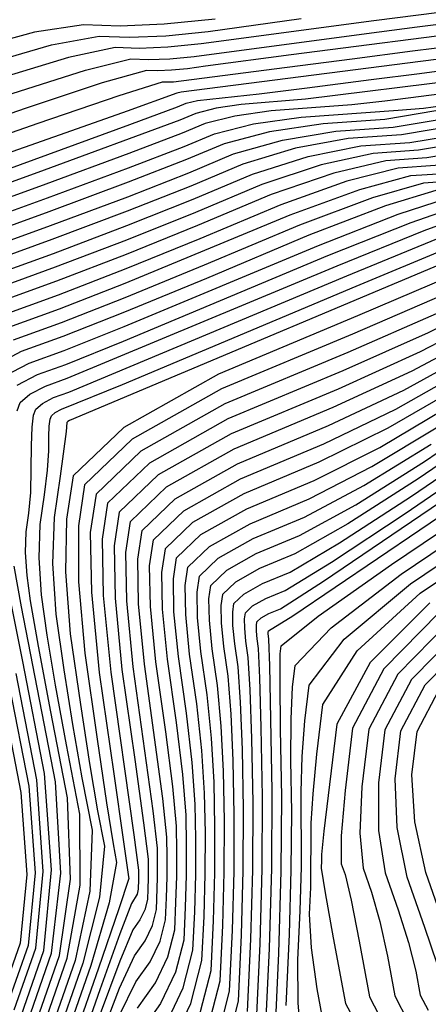
# Model space of a CAD drawing. Extents: x 622915 to 652172, y 444728 to 466318.
# Drawn here: x 624604 to 624849, y 446275 to 446865 of the extents above; entities that cross this region are included whole.
import ezdxf

# ---------------------------------------------------------------- set-up
doc = ezdxf.new("R2010")
doc.units = 0
doc.header["$MEASUREMENT"] = 0
doc.layers.add('50', color=7, linetype='CONTINUOUS')
doc.layers.add('52', color=7, linetype='CONTINUOUS')

msp = doc.modelspace()

# ---------------------------------------------------------------- linework, layer by layer
at = {"layer": '50', "color": 1, "linetype": 'Continuous'}
for points, elevation in [([(624594.9369, 446651.674), (624609.9105, 446659.4262), (624630.8199, 446667.0144), (624666.6674, 446681.2981), (624783.1765, 446729.9523), (624831.0511, 446748.6813), (624861.0767, 446758.4643), (624873.2532, 446759.3015), (624886.8124, 446761.5813), (624901.7542, 446765.3036), (624973.14, 446787.3618), (625011.8769, 446799.09), (625040.9801, 446809.1582), (625060.4495, 446817.5665), (625194.4537, 446908.1673)], 4950), ([(625043.971, 446876.806), (625023.8465, 446863.275), (625012.7022, 446856.1818), (624992.5961, 446849.8695), (624958.8767, 446839.2106), (624909.3797, 446823.55), (624864.075, 446812.2635), (624822.9625, 446805.3511), (624786.0423, 446802.8127), (624753.9309, 446797.9633), (624726.6283, 446790.8027), (624704.1346, 446781.331), (624669.1452, 446767.7608), (624621.6603, 446750.092), (624561.6798, 446728.3246)], 4920), ([(624963.2287, 446869.0003), (624926.5947, 446857.4129), (624897.9017, 446849.1538), (624877.1496, 446844.2231), (624700.8643, 446821.7101), (624698.3542, 446821.2279), (624668.6525, 446810.3467), (624638.6914, 446799.7671), (624592.7411, 446783.6786), (624530.8017, 446762.081), (624488.2437, 446747.2119), (624465.0672, 446739.0712), (624461.2721, 446737.659), (624457.881, 446733.3553), (624454.8938, 446726.16), (624452.3106, 446716.0732), (624441.1349, 446680.2094), (624432.5425, 446654.4324), (624426.3239, 446628.6805)], 4905), ([(624584.1209, 446838.7451), (624623.1908, 446850.0225), (624651.8346, 446855.3185), (624670.0523, 446854.6333), (624691.8004, 446855.5335), (624717.0789, 446858.0191), (624772.7519, 446865.7956)], 4890), ([(625052.2103, 446847.1863), (625032.4133, 446836.2166), (625012.2895, 446827.6359), (624967.235, 446813.8454), (624938.4776, 446804.8396), (624905.5669, 446794.4268), (624875.4437, 446786.9224), (624848.1079, 446782.3263), (624823.5595, 446780.6385), (624792.491, 446773.3223), (624754.9024, 446760.3775), (624710.7937, 446741.8042), (624667.9063, 446724.5295), (624626.2401, 446708.5532), (624585.7951, 446693.8754)], 4935), ([(624897.9884, 446736.0208), (624634.0258, 446624.977), (624633.042, 446624.4676), (624632.4482, 446623.9475), (624632.0664, 446618.4978), (624628.3955, 446591.6467), (624624.7118, 446566.9895), (624623.8529, 446539.4366), (624625.8188, 446508.9881), (624630.6095, 446475.6439), (624635.8293, 446442.9799), (624641.4784, 446410.996), (624647.5567, 446379.6922), (624646.173, 446343.2034), (624637.3273, 446301.5296), (624621.0197, 446254.6707)], 4965), ([(624878.1338, 446683.7924), (624844.0757, 446666.1718), (624794.976, 446643.9251), (624730.8345, 446617.0523), (624687.0734, 446592.4423), (624663.6925, 446570.0952), (624660.692, 446550.0108), (624661.2767, 446518.6286), (624665.4466, 446475.9486), (624673.2018, 446421.9708), (624678.4069, 446384.0886), (624681.0617, 446362.3019), (624681.1664, 446356.6108), (624681.1362, 446350.6941), (624680.9713, 446344.5517), (624680.6715, 446338.1838), (624679.0781, 446331.9733), (624676.1911, 446325.9203), (624672.0106, 446320.0248), (624664.0639, 446301.2688), (624652.3513, 446269.6524)], 4980), ([(624691.6768, 446263.2266), (624702.1487, 446285.1826), (624707.9283, 446307.7098), (624709.0157, 446330.8082), (624709.614, 446353.0883), (624709.7234, 446374.55), (624709.3437, 446395.1934), (624707.4674, 446420.2538), (624704.0943, 446449.7313), (624699.2246, 446483.626), (624696.6061, 446510.4263), (624696.2389, 446530.1323), (624698.1231, 446542.744), (624712.8048, 446556.7766), (624740.284, 446572.2301), (624780.5607, 446589.1045), (624819.991, 446608.9498), (624858.5747, 446631.7659)], 4995), ([(624725.2193, 446238.3919), (624735.1852, 446277.2358), (624737.0601, 446317.0647), (624738.0918, 446355.4825), (624738.2804, 446392.4892), (624737.6258, 446428.0848), (624736.5279, 446456.419), (624734.9868, 446477.4918), (624733.0025, 446491.3033), (624731.9355, 446502.224), (624731.7859, 446510.2538), (624732.5536, 446515.3929), (624738.5362, 446521.1109), (624749.7335, 446527.4079), (624766.1455, 446534.284), (624795.9063, 446551.7278), (624839.0157, 446579.7395), (624895.4738, 446618.319)], 5010), ([(624763.7545, 446274.6439), (624765.7607, 446317.2622), (624766.9096, 446355.931), (624767.2011, 446390.65), (624766.6352, 446421.4195), (624766.7838, 446446.2875), (624767.6466, 446465.2539), (624769.2239, 446478.3188), (624790.9105, 446500.9282), (624832.7064, 446533.0819), (624894.6117, 446574.7802)], 5025), ([(624861.3069, 446504.2726), (624830.6834, 446473.0799), (624813.2891, 446440.2329), (624809.124, 446405.7316), (624808.0336, 446377.9481), (624810.0181, 446356.8825)], 5040), ([(624600.9313, 446271.9957), (624613.8325, 446309.0665), (624618.3116, 446355.0077), (624614.3685, 446409.8195), (624602.0034, 446473.5017)], 4950), ([(624810.0181, 446356.8825), (624815.0773, 446342.5348), (624819.9344, 446325.0019), (624824.5892, 446304.2839), (624829.0418, 446280.3807), (624836.8046, 446265.2389)], 5040)]:
    msp.add_lwpolyline(points, dxfattribs=dict(at, elevation=elevation))
at = {"layer": '52', "color": 33, "linetype": 'Continuous'}
for points, elevation in [([(624746.0879, 446265.0463), (624748.2778, 446311.5673), (624749.4829, 446356.4402), (624749.7032, 446399.6649), (624748.9386, 446441.2414), (624748.1521, 446470.8851), (624747.3438, 446488.596), (624746.5136, 446494.3742), (624746.0673, 446498.943), (624746.0047, 446502.3024), (624746.3259, 446504.4524), (624748.8287, 446506.8446), (624753.5133, 446509.479), (624760.3794, 446512.3557), (624786.2724, 446528.839), (624938.1866, 446631.883), (624960.3364, 446646.7017), (624979.0896, 446654.0071), (625012.8419, 446667.4786), (625062.8447, 446687.4959), (625096.2526, 446700.8913), (625113.0656, 446707.6648), (625343.8851, 446893.185)], 5016), ([(624556.8567, 446735.2144), (624620.7443, 446758.3997), (624669.393, 446776.4071), (624702.8027, 446789.2364), (624720.9735, 446796.8878), (624744.3296, 446802.7616), (624772.8709, 446806.8579), (624831.0296, 446810.9746), (624846.1672, 446812.2519), (624852.0103, 446813.0084), (624856.4136, 446813.5763), (624859.377, 446813.9555), (624878.4866, 446819.5143), (624961.8463, 446845.7839), (624995.6487, 446856.733), (625013.5425, 446862.9074), (625046.4703, 446885.5754)], 4917), ([(625072.5175, 446882.2829), (625047.2667, 446864.9581), (625027.2732, 446852.4516), (625012.5371, 446844.7634), (624982.4516, 446835.4599), (624950.7171, 446825.4622), (624907.8546, 446811.9007), (624868.6225, 446802.127), (624833.0207, 446796.1411), (624801.0492, 446793.943), (624769.355, 446788.1069), (624737.938, 446778.6326), (624706.7982, 446765.5203), (624668.6496, 446750.4683), (624623.4922, 446733.4765), (624571.3259, 446714.5449)], 4926), ([(624595.4413, 446680.0957), (624628.072, 446691.9377), (624667.4107, 446707.2369), (624766.2121, 446748.2074), (624807.9151, 446763.4659), (624838.5664, 446771.7688), (624858.166, 446773.1164), (624879.9912, 446776.7859), (624904.0418, 446782.7775), (624957.0905, 446799.4358), (624984.3594, 446807.8112), (625012.1245, 446816.2175), (625035.84, 446825.3932), (625055.506, 446835.3384), (625130.4005, 446886.1961)], 4941), ([(624686.7181, 446368.8802), (624684.219, 446391.3217), (624672.2022, 446477.4841), (624668.3426, 446516.9882), (624667.8014, 446546.0351), (624670.5786, 446564.6249), (624692.2197, 446585.3092), (624732.7244, 446608.0879), (624792.0929, 446632.961), (624839.2588, 446654.7274), (624874.222, 446673.3871), (624896.9825, 446688.9401), (624924.6143, 446703.0898), (624957.1172, 446715.8363), (624994.4912, 446727.1795), (625025.2233, 446737.0699), (625049.3134, 446745.5076), (625066.7615, 446752.4925), (625087.8451, 446763.7122), (625112.5641, 446779.1668), (625140.9186, 446798.8562), (625173.0897, 446822.6274), (625209.0773, 446850.4805), (625248.8815, 446882.4156)], 4983), ([(624491.8913, 446737.356), (624670.1363, 446802.3459), (624698.8072, 446812.9525), (624704.009, 446815.1429), (624710.6953, 446816.8244), (624747.7281, 446820.7568), (624776.4871, 446824.2847), (624814.798, 446829.2447), (624843.6684, 446832.9679), (624863.0982, 446835.4543), (624873.0874, 446836.7038), (624893.0479, 446841.744), (624922.9798, 446850.5747), (624962.8831, 446863.1962), (624995.0093, 446875.5061)], 4908), ([(624543.6248, 446778.1667), (624615.1339, 446803.1011), (624663.8153, 446819.6862), (624689.6689, 446827.9218), (624696.307, 446827.9575), (624756.699, 446835.7589), (624803.3225, 446841.7951), (624839.6158, 446846.4711), (624865.579, 446849.7868), (624881.2119, 446851.7423), (624902.7554, 446856.5637), (624930.2095, 446864.2511), (624963.5742, 446874.8043)], 4902), ([(624576.149, 446707.6551), (624624.4082, 446725.1687), (624668.4019, 446741.822), (624708.1301, 446757.615), (624743.5928, 446772.5476), (624777.067, 446783.1787), (624808.5526, 446789.5082), (624838.0497, 446791.5362), (624870.8962, 446797.0588), (624907.092, 446806.0761), (624946.6373, 446818.588), (624977.3794, 446828.255), (624999.3185, 446835.0771), (625012.4546, 446839.0543), (625028.9866, 446847.0399), (625048.9146, 446859.0342), (625072.2385, 446875.0369)], 4929), ([(624602.5762, 446630.7732), (624604.5188, 446635.8337), (624610.179, 446640.7915), (624619.5566, 446645.6465), (624632.6518, 446650.3989), (624794.4862, 446717.7822), (624846.4752, 446738.8249), (624876.0836, 446749.5947), (624883.3114, 446750.0916), (624891.3599, 446751.4448), (624900.2291, 446753.6544), (625011.7119, 446787.6716), (625044.4068, 446798.3349), (625063.7452, 446805.7186), (625126.9162, 446848.4414), (625173.3146, 446880.1385)], 4956), ([(625130.7352, 446879.3404), (625095.3704, 446855.4489), (625070.8432, 446838.8069), (625057.1538, 446829.4144), (625037.5534, 446819.9816), (625012.042, 446810.5083), (624926.2382, 446784.217), (624903.2793, 446776.9529), (624882.2649, 446771.7177), (624863.1951, 446768.5114), (624846.0698, 446767.334), (624815.6271, 446758.5377), (624771.8669, 446742.1224), (624714.7893, 446718.0882)], 4944), ([(625015.4812, 446871.1064), (624995.4356, 446862.9907), (624962.1919, 446851.588), (624915.7501, 446836.8984), (624883.3404, 446826.9242), (624864.9628, 446821.6653), (624822.9405, 446816.2628), (624803.2624, 446814.2354), (624754.8693, 446810.5709), (624733.1181, 446807.4492), (624715.3187, 446802.9728), (624701.4709, 446797.1418), (624669.6408, 446785.0533), (624619.8284, 446766.7075), (624552.0336, 446742.1042), (624504.8969, 446720.6477), (624478.418, 446702.3378), (624462.6672, 446659.6848)], 4914), ([(624933.8244, 446871.0892), (624907.6092, 446863.9736), (624885.2742, 446859.2616), (624766.9421, 446844.103), (624715.4399, 446837.3074), (624704.6489, 446835.7825), (624695.1803, 446834.8515), (624687.0342, 446834.5143), (624680.2104, 446834.7709), (624653.6592, 446827.2702), (624607.3807, 446812.0121), (624541.3748, 446788.9966)], 4899), ([(624566.5029, 446721.4347), (624622.5762, 446741.7842), (624668.8974, 446759.1145), (624705.4664, 446773.4257), (624732.2832, 446784.7177), (624761.6429, 446793.0351), (624793.5458, 446798.3779), (624827.9916, 446800.7461), (624866.3487, 446807.1953), (624908.6171, 446817.7254), (624954.7969, 446832.3364), (624987.5239, 446842.6647), (625006.7981, 446848.7101), (625012.6196, 446850.4726), (625025.5599, 446857.8633), (625045.6189, 446870.8821)], 4923), ([(625096.8039, 446870.562), (625071.4013, 446853.2989), (625053.8581, 446841.2623), (625034.1267, 446830.8049), (625012.207, 446821.9267), (624962.1628, 446806.6406), (624934.3978, 446797.9654), (624904.8044, 446788.6022), (624877.7174, 446781.8542), (624853.1369, 446777.7213), (624831.0629, 446776.2037), (624800.203, 446768.3941), (624760.5573, 446754.2925), (624712.1256, 446733.8989), (624667.6585, 446715.8832), (624627.1561, 446700.2454), (624590.6182, 446686.9855)], 4938), ([(624893.3987, 446874.3001), (624816.3149, 446864.5313), (624712.9356, 446850.6069), (624692.927, 446848.6395), (624675.7129, 446847.927), (624661.2932, 446848.4693), (624633.3469, 446842.4384), (624591.8742, 446829.8341)], 4893), ([(624995.2225, 446869.2484), (624962.5375, 446857.3921), (624919.3649, 446843.7366), (624888.1941, 446834.3341), (624869.0251, 446829.1845), (624775.4953, 446817.4961)], 4911), ([(625071.9594, 446867.7909), (625050.5624, 446853.1102), (625030.7, 446841.6283), (625012.3721, 446833.3451), (624972.3072, 446821.0502), (624942.5575, 446811.7138), (624906.3295, 446800.2515), (624873.1699, 446791.9906), (624843.0788, 446786.9312), (624816.0561, 446785.0734), (624784.779, 446778.2505), (624749.2476, 446766.4625), (624709.4619, 446749.7096), (624668.1541, 446733.1757), (624625.3241, 446716.8609), (624580.9721, 446700.7652), (624549.2108, 446684.3216), (624530.0405, 446667.5302), (624523.4609, 446650.3909), (624519.0938, 446635.7011)], 4932), ([(624599.6274, 446820.9231), (624643.5031, 446834.8543), (624670.7518, 446841.6201), (624681.3735, 446841.2206), (624694.0537, 446841.7455), (624708.7922, 446843.1947), (624811.9841, 446856.9526), (624842.2756, 446860.8433), (624868.0598, 446864.1193), (624889.3365, 446866.7808)], 4896), ([(624602.5579, 446646.2327), (624614.7336, 446652.5363), (624631.7359, 446658.7066), (624666.4196, 446672.6519), (624788.8314, 446723.8673), (624838.7632, 446743.7531), (624868.5801, 446754.0295), (624878.2823, 446754.6965), (624889.0861, 446756.513), (624900.9916, 446759.479), (625011.7944, 446793.3808), (625042.6935, 446803.7465), (625062.0974, 446811.6426), (625145.6172, 446868.1274)], 4953), ([(625188.5794, 446865.4387), (625153.4799, 446840.2379), (625112.3362, 446811.6677), (625084.0235, 446792.2672), (625068.5419, 446782.0364), (624955.6539, 446747.2611), (624918.445, 446735.4565), (624897.8207, 446728.174), (624893.781, 446725.4136), (624863.3435, 446711.9494), (624806.5081, 446687.7816), (624723.2749, 446652.9101), (624666.4883, 446620.9749), (624636.1481, 446591.9761)], 4968), ([(624721.2222, 446865.4313), (624690.6737, 446862.4275), (624664.3917, 446861.3396), (624642.376, 446862.1677)], 4887), ([(624642.376, 446862.1677), (624613.0347, 446857.6065), (624576.3677, 446847.6561)], 4887), ([(624775.4953, 446817.4961), (624736.8676, 446814.284), (624721.9067, 446812.1368), (624709.6639, 446809.0578), (624700.139, 446805.0471), (624618.9124, 446775.0152), (624547.2106, 446748.9941)], 4911), ([(624976.8798, 446794.1783), (624922.1584, 446777.3428), (624902.5167, 446771.1283), (624884.5386, 446766.6495), (624868.2241, 446763.9065), (624853.5732, 446762.8992), (624823.3391, 446753.6095), (624777.5217, 446736.0373), (624716.1211, 446710.1828), (624666.9152, 446689.9444), (624629.9039, 446675.3221), (624605.0874, 446666.316), (624587.3159, 446657.1153)], 4947), ([(624612.9843, 446261.6007), (624627.9294, 446304.5443), (624634.5582, 446350.3467), (624632.8708, 446399.008), (624622.8672, 446450.5279), (624615.4758, 446489.902), (624610.6966, 446517.1301), (624608.5297, 446532.2124), (624607.6405, 446545.9848), (624608.029, 446558.4475), (624609.6952, 446569.6005), (624610.7772, 446581.9266), (624611.1888, 446610.0981), (624611.5856, 446621.0631), (624612.4656, 446628.321), (624613.8286, 446631.8716), (624617.8, 446635.3502), (624624.3797, 446638.7567), (624633.5678, 446642.0911), (624800.141, 446711.6972), (624854.1872, 446733.8967)], 4959), ([(624617.002, 446258.1357), (624632.6284, 446303.0369), (624640.3656, 446346.7751), (624640.2137, 446389.3501), (624632.1728, 446430.762), (624625.6526, 446466.441), (624620.653, 446496.387), (624617.1742, 446520.6002), (624615.7467, 446542.7107), (624616.3704, 446562.7185), (624619.0454, 446580.6236), (624620.8121, 446595.3714), (624621.6707, 446606.9618), (624621.6211, 446615.3949), (624621.8492, 446621.6972), (624622.355, 446625.8688), (624623.1384, 446627.9096), (624625.421, 446629.9089), (624629.2028, 446631.8668), (624665.6763, 446646.7131), (624805.7958, 446705.6121), (624861.8992, 446728.9685)], 4962), ([(624714.7893, 446718.0882), (624667.1629, 446698.5907), (624628.988, 446683.6299), (624600.2643, 446673.2059)], 4944), ([(624858.5265, 446700.505), (624803.6251, 446676.8175), (624725.1648, 446643.9457), (624671.6345, 446613.8418), (624643.0342, 446586.5059), (624639.3638, 446561.9379), (624639.3884, 446528.3572), (624643.1079, 446485.7638), (624650.5223, 446434.1577), (624656.1829, 446396.0578), (624660.0897, 446371.4641), (624662.2425, 446360.3765), (624657.7877, 446336.0601), (624646.7252, 446298.5148), (624629.0551, 446247.7407)], 4971), ([(624882.0456, 446694.1977), (624848.8927, 446677.6162), (624797.859, 446654.8893), (624728.9446, 446626.0168), (624681.9271, 446599.5755), (624656.8064, 446575.5654), (624653.5826, 446553.9865), (624654.2108, 446520.2691), (624658.6911, 446474.4132), (624672.5948, 446376.8556), (624675.4053, 446355.7236), (624675.4407, 446350.2152), (624675.2201, 446344.2786), (624674.464, 446341.3315), (624671.1102, 446335.6614), (624664.1133, 446317.4916), (624652.1034, 446283.9496), (624635.0805, 446235.0354)], 4977), ([(624853.7096, 446689.0606), (624800.742, 446665.8534), (624727.0547, 446634.9812), (624676.7808, 446606.7086), (624649.9203, 446581.0356), (624646.4732, 446557.9622), (624647.0839, 446522.3342), (624651.7524, 446474.1517), (624660.4788, 446413.4147), (624666.3597, 446372.5968), (624669.3953, 446351.6981), (624669.5855, 446350.7186), (624663.5951, 446332.4884), (624651.4242, 446297.0074), (624633.0727, 446244.2757)], 4974), ([(624663.9653, 446268.8234), (624673.8114, 446288.7516), (624682.3854, 446300.8428), (624688.3064, 446313.257), (624691.5742, 446325.9942), (624692.189, 446339.0543), (624692.5273, 446351.6518), (624692.5892, 446363.7865), (624692.3745, 446375.4585), (624690.0311, 446398.5547), (624678.9578, 446479.0196), (624675.4085, 446515.3477), (624674.9108, 446542.0594), (624677.4648, 446559.1547), (624697.3659, 446578.1761), (624734.6143, 446599.1235), (624789.2099, 446621.9969), (624834.4418, 446643.283), (624870.3102, 446662.9818)], 4986), ([(624674.7118, 446273.115), (624685.4825, 446288.3041), (624692.9205, 446303.8989), (624697.0256, 446319.8994), (624697.7979, 446336.3056), (624698.2229, 446352.1306), (624698.3006, 446367.3743), (624698.0309, 446382.0368), (624695.8432, 446405.7877), (624691.7373, 446438.6271), (624685.7134, 446480.555), (624682.4743, 446513.7072), (624682.0202, 446538.0837), (624684.3509, 446553.6845), (624702.5122, 446571.0429), (624736.5042, 446590.159), (624786.3268, 446611.0328), (624829.6249, 446631.8386), (624866.3984, 446652.5765)], 4989), ([(624862.4866, 446642.1712), (624824.8079, 446620.3942), (624783.4438, 446600.0687), (624738.3941, 446581.1946), (624707.6585, 446563.9098), (624691.237, 446548.2142), (624689.1295, 446534.108), (624689.5402, 446512.0668), (624692.469, 446482.0905), (624697.9158, 446444.1792), (624701.6553, 446413.0208), (624703.6873, 446388.6151), (624704.012, 446370.9622), (624703.9184, 446352.6095), (624703.4068, 446333.5569), (624702.477, 446313.8046), (624697.5346, 446294.5408), (624688.5797, 446275.7654), (624675.6122, 446257.4784)], 4992), ([(624715.991, 446257.1082), (624724.2824, 446289.4254), (624725.8423, 446322.5621), (624726.7007, 446354.5248), (624726.8576, 446385.3135), (624726.313, 446414.9282), (624724.9037, 446441.9529), (624722.6298, 446466.3876), (624719.4913, 446488.2324), (624717.8037, 446505.5049), (624717.5671, 446518.2052), (624718.7814, 446526.3333), (624728.2436, 446535.3772), (624745.9537, 446545.3368), (624771.9116, 446556.2122), (624805.5402, 446574.6166), (624846.8393, 446600.5501), (624895.8091, 446634.0126)], 5004), ([(624694.7739, 446250.6879), (624706.7628, 446275.8245), (624713.3797, 446301.615), (624714.6245, 446328.0595), (624715.3096, 446353.5671), (624715.4348, 446378.1378), (624715.0001, 446401.7716), (624713.2795, 446427.4868), (624710.2728, 446455.2834), (624705.9801, 446485.1614), (624703.672, 446508.7858), (624703.3483, 446526.1566), (624705.0092, 446537.2738), (624717.9511, 446549.6435), (624742.1739, 446563.2657), (624777.6777, 446578.1404), (624815.1741, 446597.5054), (624854.6629, 446621.3606)], 4998), ([(624895.6415, 446626.1658), (624842.9275, 446590.1448), (624800.7232, 446563.1722), (624769.0286, 446545.2481), (624747.8436, 446536.3724), (624733.3899, 446528.244), (624725.6675, 446520.8631), (624724.6765, 446514.2295), (624724.8696, 446503.8644), (624726.2469, 446489.7678), (624728.8083, 446471.9397), (624730.7158, 446449.186), (624731.9694, 446421.5065), (624732.569, 446388.9014), (624732.3962, 446355.0037), (624731.4512, 446319.8134), (624729.7338, 446283.3306), (624720.6052, 446247.75)], 5007), ([(624711.3769, 446266.4663), (624718.8311, 446295.5202), (624720.2334, 446325.3108), (624721.0051, 446354.046), (624721.1462, 446381.7257), (624720.6566, 446408.3499), (624719.0916, 446434.7199), (624716.4513, 446460.8355), (624712.7357, 446486.6969), (624710.7379, 446507.1454), (624710.4577, 446522.1809), (624711.8953, 446531.8035), (624723.0973, 446542.5103), (624744.0638, 446554.3012), (624774.7947, 446567.1763), (624810.3571, 446586.061), (624850.7511, 446610.9554)], 5001), ([(624740.6365, 446271.1411), (624742.6689, 446314.316), (624743.7874, 446355.9614), (624743.9918, 446396.077), (624743.2822, 446434.6631), (624742.34, 446463.652), (624741.1653, 446483.0439), (624739.7581, 446492.8388), (624739.0014, 446500.5835), (624738.8953, 446506.2781), (624739.4398, 446509.9226), (624743.6825, 446513.9777), (624751.6234, 446518.4435), (624763.2625, 446523.3198), (624791.0893, 446540.2834), (624835.1039, 446569.3342), (624895.3062, 446610.4722)], 5013), ([(624751.5393, 446258.9515), (624753.8867, 446308.8186), (624755.1785, 446356.919), (624755.4146, 446403.2527), (624753.9642, 446478.1181), (624753.5223, 446494.1481), (624753.2692, 446495.9097), (624753.1331, 446497.3026), (624753.1141, 446498.3267), (624753.212, 446498.9822), (624767.9291, 446508.1516), (624919.9874, 446611.1024)], 5019), ([(624636.1481, 446591.9761), (624632.2544, 446565.9136), (624631.6928, 446534.3802), (624634.4633, 446497.376), (624640.5659, 446454.9008), (624646.0061, 446419.5189), (624650.784, 446391.23), (624654.8996, 446370.0344), (624651.9804, 446339.6317), (624642.0263, 446300.0222), (624625.0374, 446251.2057), (624610.004, 446214.0768), (624596.926, 446188.6356)], 4968), ([(624756.9906, 446252.8567), (624759.4956, 446306.0699), (624760.9176, 446355.0274), (624761.2567, 446399.729), (624760.513, 446440.1748), (624760.2061, 446468.7046), (624760.3363, 446485.3183), (624760.9034, 446490.0159), (624783.1201, 446507.8578), (624826.9863, 446538.8438), (624892.5022, 446582.974)], 5022), ([(624772.9105, 446254.025), (624771.0336, 446276.3007), (624770.7827, 446302.0464), (624772.158, 446331.2622), (624772.9456, 446357.7704), (624772.7575, 446402.6642), (624773.3614, 446423.8704), (624774.957, 446445.1895), (624777.5444, 446466.6217), (624798.7009, 446493.9985), (624838.4265, 446527.3201), (624896.7213, 446566.5863)], 5028), ([(624787.8963, 446255.4983), (624782.4814, 446284.567), (624779.1196, 446309.2172), (624777.8109, 446329.4489), (624778.5553, 446345.2621), (624778.8798, 446383.9089), (624779.939, 446401.4533), (624782.2674, 446425.1251), (624785.8649, 446454.9245), (624806.4913, 446487.0689), (624844.1466, 446521.5582), (624898.8309, 446558.3925)], 5031), ([(624596.3447, 446233.8925), (624608.9667, 446265.0657), (624623.2304, 446306.0517), (624628.7508, 446353.9184), (624625.5279, 446408.6658), (624605.299, 446513.363), (624600.7402, 446537.8732)], 4956), ([(624592.9299, 446238.8464), (624604.949, 446268.5307), (624618.5315, 446307.5591), (624623.2471, 446355.9264), (624619.0958, 446413.6326), (624606.0776, 446480.6778), (624597.1109, 446525.7044)], 4953), ([(624849.8667, 446515.7963), (624814.2817, 446480.1393), (624794.1854, 446443.2274), (624786.5166, 446379.0362), (624785.0021, 446365.1537), (624785.0176, 446361.4493), (624784.8392, 446356.8514), (624787.2057, 446342.1337), (624792.0523, 446315.109), (624799.3789, 446275.7773), (624812.8649, 446250.9802)], 5034), ([(624855.5868, 446510.0345), (624822.442, 446476.2736), (624803.6155, 446440.7222), (624799.1075, 446403.3802), (624796.862, 446376.3306), (624796.879, 446359.5733), (624799.1587, 446353.1084), (624802.752, 446337.6671), (624807.6589, 446313.2495), (624813.8795, 446279.8555), (624824.7244, 446258.7018)], 5037), ([(624867.027, 446498.5108), (624838.9248, 446469.8863), (624822.9626, 446439.7436), (624819.1404, 446408.0829), (624819.2052, 446379.5655), (624823.1571, 446354.1916)], 5043), ([(624854.2991, 446299.6714), (624846.9146, 446321.3875), (624836.2961, 446351.5007), (624830.3769, 446381.183), (624829.1569, 446410.4342), (624832.6362, 446439.2544), (624847.1663, 446466.6926), (624872.7471, 446492.7489)], 5046), ([(624597.9291, 446466.3256), (624609.6413, 446406.0063), (624613.3761, 446354.0891), (624609.1336, 446310.5738), (624596.9136, 446275.4607)], 4947), ([(624858.9506, 446321.8245), (624847.4938, 446354.3152), (624840.9014, 446384.6356), (624839.1734, 446412.7855), (624842.3097, 446438.7651), (624855.4077, 446463.4989)], 5049), ([(624593.8548, 446459.1496), (624604.914, 446402.1932), (624608.4406, 446353.1704), (624604.4346, 446312.0812), (624592.896, 446278.9257)], 4944), ([(624598.0253, 446142.2536), (624611.3779, 446158.7648), (624624.9244, 446183.1188), (624638.6648, 446215.3156), (624652.5992, 446255.3552), (624664.0146, 446285.0461), (624672.911, 446304.3882), (624679.2883, 446313.3816), (624683.6922, 446322.6152), (624686.1229, 446332.089), (624686.8318, 446351.1729), (624686.7181, 446368.8802)], 4983), ([(624823.1571, 446354.1916), (624830.9959, 446331.9611), (624837.1167, 446312.3366), (624841.5195, 446295.3182), (624844.2042, 446280.9058), (624848.8848, 446271.7761)], 5043)]:
    msp.add_lwpolyline(points, dxfattribs=dict(at, elevation=elevation))

doc.saveas('drawing.dxf')
